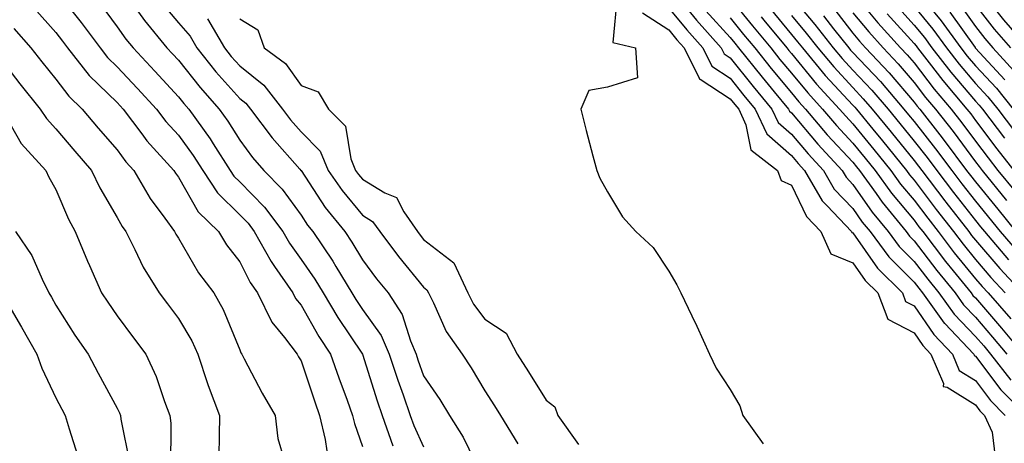
# Model space of a CAD drawing. Units: inches. Extents: x 965843 to 968483, y 7279418 to 7282058.
# Drawn here: x 965932 to 966093, y 7281097 to 7281167 of the extents above; entities that cross this region are included whole.
import ezdxf

# ---------------------------------------------------------------- set-up
doc = ezdxf.new("R2010")
doc.units = ezdxf.units.IN
doc.header["$MEASUREMENT"] = 0
doc.layers.add('Contour_96587279', color=7, linetype='Continuous', true_color=0x69310c)

msp = doc.modelspace()

# ---------------------------------------------------------------- linework, layer by layer
at = {"layer": 'Contour_96587279'}
for points in [[(966038.34, 7281171.63, 3196), (966042.56, 7281166.43, 3196), (966046.6, 7281161.92, 3196), (966047.08, 7281160.95, 3196), (966048.05, 7281160.32, 3196), (966051.77, 7281155.64, 3196), (966054.85, 7281151.92, 3196), (966055.85, 7281149.72, 3196), (966058.05, 7281147.82, 3196), (966060.74, 7281144.61, 3196), (966063.24, 7281141.92, 3196), (966065, 7281138.87, 3196), (966068.05, 7281135.7, 3196), (966069.6, 7281133.47, 3196), (966070.87, 7281131.92, 3196), (966073.92, 7281127.79, 3196), (966078.05, 7281123.7, 3196), (966078.81, 7281122.68, 3196), (966079.44, 7281121.92, 3196), (966082.97, 7281117, 3196), (966083.04, 7281116.91, 3196), (966087.76, 7281111.92, 3196), (966087.84, 7281111.71, 3196), (966088.05, 7281111.59, 3196), (966092.21, 7281106.08, 3196), (966096.3, 7281101.92, 3196)], [(966078.05, 7281171.71, 3211), (966082.46, 7281166.33, 3211), (966085.68, 7281161.92, 3211), (966086.71, 7281160.58, 3211), (966088.05, 7281159.01, 3211), (966091.46, 7281155.33, 3211), (966094.2, 7281151.92, 3211)], [(965938.05, 7281171.27, 3187), (965942.17, 7281166.04, 3187), (965945.26, 7281161.92, 3187), (965946.49, 7281160.36, 3187), (965948.05, 7281158.84, 3187), (965951.4, 7281155.27, 3187), (965954.47, 7281151.92, 3187), (965956.01, 7281149.88, 3187), (965958.05, 7281147.65, 3187), (965960.46, 7281144.33, 3187), (965962.02, 7281141.92, 3187), (965964.4, 7281138.27, 3187), (965968.05, 7281134.67, 3187), (965969.41, 7281133.28, 3187), (965970.43, 7281131.92, 3187), (965973.16, 7281127.03, 3187), (965973.73, 7281126.24, 3187), (965976.71, 7281121.92, 3187), (965977.15, 7281121.02, 3187), (965978.05, 7281119.92, 3187), (965980.96, 7281114.83, 3187), (965982.87, 7281111.92, 3187), (965984.2, 7281108.07, 3187), (965985.56, 7281104.41, 3187), (965986.45, 7281101.92, 3187), (965986.75, 7281100.62, 3187), (965988.05, 7281096.84, 3187)], [(965949.85, 7281170.12, 3189), (965952.5, 7281166.37, 3189), (965956.18, 7281161.92, 3189), (965957.08, 7281160.95, 3189), (965958.05, 7281159.91, 3189), (965961.59, 7281155.46, 3189), (965964.72, 7281151.92, 3189), (965966.11, 7281149.98, 3189), (965968.05, 7281146.87, 3189), (965970.16, 7281144.03, 3189), (965972, 7281141.92, 3189), (965974.98, 7281138.85, 3189), (965978.05, 7281134.6, 3189), (965979.11, 7281132.98, 3189), (965979.97, 7281131.92, 3189), (965983.23, 7281127.1, 3189), (965983.72, 7281126.25, 3189), (965986.33, 7281121.92, 3189), (965986.98, 7281120.85, 3189), (965988.05, 7281119.24, 3189), (965991.12, 7281114.99, 3189), (965992.43, 7281111.92, 3189), (965993.83, 7281107.7, 3189), (965994.71, 7281105.26, 3189), (965995.86, 7281101.92, 3189), (965996.43, 7281100.3, 3189), (965998.05, 7281096.82, 3189)], [(966029.59, 7281170.38, 3193), (966028.92, 7281162.79, 3193), (966032.58, 7281161.92, 3193), (966032.93, 7281157.04, 3193), (966028.05, 7281155.53, 3193), (966024.98, 7281154.99, 3193), (966023.71, 7281151.92, 3193), (966024.56, 7281148.43, 3193), (966025.67, 7281144.3, 3193), (966026.27, 7281141.92, 3193), (966026.77, 7281140.64, 3193), (966028.05, 7281138.44, 3193), (966030.48, 7281134.35, 3193), (966032.67, 7281131.92, 3193), (966035.48, 7281129.35, 3193), (966038.05, 7281125.48, 3193), (966039.37, 7281123.24, 3193), (966040.02, 7281121.92, 3193), (966041.78, 7281118.19, 3193), (966042.62, 7281116.49, 3193), (966044.65, 7281111.92, 3193), (966045.75, 7281109.62, 3193), (966048.05, 7281106.17, 3193), (966049.6, 7281103.47, 3193), (966050.1, 7281101.92, 3193), (966053.44, 7281097.31, 3193)], [(966048.05, 7281170.03, 3199), (966051.66, 7281165.53, 3199), (966054.66, 7281161.92, 3199), (966056.17, 7281160.04, 3199), (966058.05, 7281157.77, 3199), (966060.69, 7281154.56, 3199), (966063.12, 7281151.92, 3199), (966065.37, 7281149.24, 3199), (966068.05, 7281146.37, 3199), (966070.06, 7281143.93, 3199), (966071.69, 7281141.92, 3199), (966074.34, 7281138.21, 3199), (966078.05, 7281133.77, 3199), (966078.84, 7281132.71, 3199), (966079.46, 7281131.92, 3199), (966083.19, 7281127.06, 3199), (966084.42, 7281125.55, 3199), (966087.36, 7281121.92, 3199), (966087.65, 7281121.52, 3199), (966088.05, 7281121.1, 3199), (966092.32, 7281116.19, 3199), (966095.86, 7281111.92, 3199)], [(966058.05, 7281170.32, 3203), (966061.87, 7281165.74, 3203), (966064.86, 7281161.92, 3203), (966066.31, 7281160.18, 3203), (966068.05, 7281158.29, 3203), (966071.16, 7281155.03, 3203), (966073.8, 7281151.92, 3203), (966075.72, 7281149.59, 3203), (966078.05, 7281146.71, 3203), (966080.16, 7281144.03, 3203), (966081.74, 7281141.92, 3203), (966084.46, 7281138.33, 3203), (966088.05, 7281133.72, 3203), (966088.86, 7281132.73, 3203), (966089.51, 7281131.92, 3203), (966093.45, 7281127.32, 3203)], [(966068.05, 7281170.98, 3207), (966072.15, 7281166.02, 3207), (966075.85, 7281161.92, 3207), (966076.92, 7281160.79, 3207), (966078.05, 7281159.46, 3207), (966081.32, 7281155.19, 3207), (966084.09, 7281151.92, 3207), (966085.82, 7281149.69, 3207), (966088.05, 7281146.7, 3207), (966090.1, 7281143.97, 3207), (966091.72, 7281141.92, 3207), (966094.56, 7281138.43, 3207)], [(966089.64, 7281170.33, 3215), (966092.63, 7281166.5, 3215), (966096.6, 7281161.92, 3215)], [(965934.51, 7281168.38, 3186), (965938.05, 7281164.41, 3186), (965939.14, 7281163.01, 3186), (965939.96, 7281161.92, 3186), (965943.52, 7281157.39, 3186), (965948.05, 7281152.99, 3186), (965948.57, 7281152.44, 3186), (965949.05, 7281151.92, 3186), (965952.07, 7281147.9, 3186), (965952.89, 7281146.76, 3186), (965957.31, 7281141.92, 3186), (965957.58, 7281141.45, 3186), (965958.05, 7281140.82, 3186), (965961.28, 7281135.15, 3186), (965964.58, 7281131.92, 3186), (965965.9, 7281129.77, 3186), (965968.05, 7281126.98, 3186), (965969.76, 7281123.63, 3186), (965970.94, 7281121.92, 3186), (965973.28, 7281117.15, 3186), (965975.35, 7281114.62, 3186), (965977.42, 7281111.92, 3186), (965977.64, 7281111.51, 3186), (965978.05, 7281110.83, 3186), (965980.28, 7281104.15, 3186), (965981.08, 7281101.92, 3186), (965981.98, 7281097.99, 3186), (965982.27, 7281096.14, 3186)], [(965945.26, 7281169.13, 3188), (965948.05, 7281165.37, 3188), (965949.48, 7281163.35, 3188), (965950.66, 7281161.92, 3188), (965954.23, 7281158.1, 3188), (965958.05, 7281153.94, 3188), (965958.95, 7281152.82, 3188), (965959.74, 7281151.92, 3188), (965963.21, 7281147.08, 3188), (965963.71, 7281146.26, 3188), (965966.51, 7281141.92, 3188), (965967.11, 7281140.98, 3188), (965968.05, 7281140.06, 3188), (965972.07, 7281135.94, 3188), (965975.1, 7281131.92, 3188), (965976.16, 7281130.03, 3188), (965978.05, 7281127.4, 3188), (965980.3, 7281124.17, 3188), (965981.64, 7281121.92, 3188), (965984.03, 7281117.9, 3188), (965988.05, 7281111.92, 3188), (965990.44, 7281104.31, 3188), (965991.27, 7281101.92, 3188), (965993, 7281096.97, 3188)], [(965955.34, 7281169.21, 3190), (965958.05, 7281165.99, 3190), (965959.94, 7281163.81, 3190), (965961.03, 7281161.92, 3190), (965964.15, 7281158.02, 3190), (965968.05, 7281153.67, 3190), (965969.03, 7281152.9, 3190), (965969.78, 7281151.92, 3190), (965973.34, 7281147.21, 3190), (965977.84, 7281142.13, 3190), (965978.02, 7281141.92, 3190), (965978.04, 7281141.91, 3190), (965978.05, 7281141.89, 3190), (965982.01, 7281135.88, 3190), (965985.22, 7281131.92, 3190), (965986.36, 7281130.23, 3190), (965988.05, 7281127.32, 3190), (965990.36, 7281124.23, 3190), (965992.24, 7281121.92, 3190), (965994.52, 7281118.39, 3190), (965995.88, 7281114.09, 3190), (965996.81, 7281111.92, 3190), (965997.12, 7281110.99, 3190), (965998.05, 7281108.41, 3190), (966000.67, 7281104.54, 3190), (966002.27, 7281101.92, 3190), (966004.52, 7281098.39, 3190), (966007.19, 7281092.78, 3190)], [(966038.05, 7281168.42, 3195), (966040.97, 7281164.84, 3195), (966043.58, 7281161.92, 3195), (966045.05, 7281158.92, 3195), (966048.05, 7281156.97, 3195), (966050.29, 7281154.16, 3195), (966052.14, 7281151.92, 3195), (966054, 7281147.87, 3195), (966058.05, 7281144.34, 3195), (966059.15, 7281143.02, 3195), (966060.18, 7281141.92, 3195), (966063.07, 7281136.94, 3195), (966063.85, 7281136.12, 3195), (966067.84, 7281131.92, 3195), (966067.9, 7281131.77, 3195), (966068.05, 7281131.71, 3195), (966072.07, 7281125.94, 3195), (966076.14, 7281121.92, 3195), (966076.66, 7281120.53, 3195), (966078.05, 7281119.82, 3195), (966081.24, 7281115.11, 3195), (966084.28, 7281111.92, 3195), (966085.4, 7281109.27, 3195), (966088.05, 7281107.62, 3195), (966090.5, 7281104.37, 3195), (966092.91, 7281101.92, 3195)], [(966054.51, 7281168.38, 3201), (966058.05, 7281164.12, 3201), (966059.05, 7281162.92, 3201), (966059.83, 7281161.92, 3201), (966063.56, 7281157.43, 3201), (966068.05, 7281152.57, 3201), (966068.36, 7281152.23, 3201), (966068.64, 7281151.92, 3201), (966071.32, 7281148.65, 3201), (966072.88, 7281146.75, 3201), (966076.8, 7281141.92, 3201), (966077.32, 7281141.19, 3201), (966078.05, 7281140.32, 3201), (966081.66, 7281135.53, 3201), (966084.47, 7281131.92, 3201), (966086.02, 7281129.89, 3201), (966088.05, 7281127.4, 3201), (966090.57, 7281124.44, 3201), (966092.92, 7281121.92, 3201)], [(966064.74, 7281168.61, 3205), (966068.05, 7281164.34, 3205), (966069.14, 7281163.01, 3205), (966070.14, 7281161.92, 3205), (966073.99, 7281157.86, 3205), (966078.05, 7281153.05, 3205), (966078.54, 7281152.41, 3205), (966078.96, 7281151.92, 3205), (966082.26, 7281147.71, 3205), (966082.95, 7281146.82, 3205), (966086.61, 7281141.92, 3205), (966087.24, 7281141.11, 3205), (966088.05, 7281140.05, 3205), (966091.7, 7281135.57, 3205), (966094.65, 7281131.92, 3205)], [(966075.07, 7281168.94, 3209), (966078.05, 7281165.65, 3209), (966079.73, 7281163.6, 3209), (966080.95, 7281161.92, 3209), (966084.06, 7281157.93, 3209), (966088.05, 7281153.23, 3209), (966088.67, 7281152.55, 3209), (966089.18, 7281151.92, 3209), (966092.79, 7281147.18, 3209)], [(966078.05, 7281168.68, 3210), (966081.1, 7281164.97, 3210), (966083.31, 7281161.92, 3210), (966085.38, 7281159.25, 3210), (966088.05, 7281156.12, 3210), (966090.07, 7281153.94, 3210), (966091.69, 7281151.92, 3210), (966094.44, 7281148.31, 3210)], [(966085.33, 7281169.2, 3213), (966088.05, 7281165.39, 3213), (966089.57, 7281163.44, 3213), (966090.88, 7281161.92, 3213), (966094.32, 7281158.19, 3213)], [(966088.05, 7281168.87, 3214), (966091.11, 7281164.98, 3214), (966093.74, 7281161.92, 3214)], [(966033.75, 7281167.62, 3194), (966038.05, 7281164.87, 3194), (966039.37, 7281163.24, 3194), (966040.56, 7281161.92, 3194), (966042.98, 7281156.99, 3194), (966043, 7281156.87, 3194), (966043.16, 7281156.81, 3194), (966048.05, 7281153.63, 3194), (966048.8, 7281152.67, 3194), (966049.43, 7281151.92, 3194), (966050.59, 7281149.38, 3194), (966051.41, 7281145.28, 3194), (966055.75, 7281141.92, 3194), (966056.38, 7281140.25, 3194), (966058.05, 7281139.51, 3194), (966060.5, 7281134.37, 3194), (966062.83, 7281131.92, 3194), (966064.44, 7281128.31, 3194), (966068.05, 7281126.84, 3194), (966070.07, 7281123.94, 3194), (966072.11, 7281121.92, 3194), (966073.74, 7281117.61, 3194), (966078.05, 7281115.41, 3194), (966079.46, 7281113.33, 3194), (966080.79, 7281111.92, 3194), (966082.83, 7281107.14, 3194), (966082.8, 7281106.67, 3194), (966083.45, 7281106.52, 3194), (966088.05, 7281103.66, 3194), (966088.79, 7281102.66, 3194), (966089.52, 7281101.92, 3194), (966090.78, 7281099.19, 3194), (966091.25, 7281095.12, 3194)], [(966044.1, 7281167.97, 3197), (966048.05, 7281163.6, 3197), (966048.8, 7281162.67, 3197), (966049.42, 7281161.92, 3197), (966053.26, 7281157.13, 3197), (966055.23, 7281154.74, 3197), (966057.56, 7281151.92, 3197), (966057.72, 7281151.59, 3197), (966058.05, 7281151.3, 3197), (966062.33, 7281146.2, 3197), (966066.29, 7281141.92, 3197), (966066.94, 7281140.81, 3197), (966068.05, 7281139.64, 3197), (966071.21, 7281135.08, 3197), (966073.82, 7281131.92, 3197), (966075.62, 7281129.49, 3197), (966078.05, 7281127.07, 3197), (966080.28, 7281124.15, 3197), (966082.07, 7281121.92, 3197), (966084.57, 7281118.44, 3197), (966088.05, 7281114.8, 3197), (966089.4, 7281113.27, 3197), (966090.51, 7281111.92, 3197), (966093.81, 7281107.68, 3197)], [(966048.05, 7281166.81, 3198), (966050.23, 7281164.1, 3198), (966052.04, 7281161.92, 3198), (966054.71, 7281158.58, 3198), (966058.05, 7281154.56, 3198), (966059.24, 7281153.11, 3198), (966060.34, 7281151.92, 3198), (966063.87, 7281147.74, 3198), (966068.05, 7281143.25, 3198), (966068.65, 7281142.52, 3198), (966069.13, 7281141.92, 3198), (966071.84, 7281138.13, 3198), (966072.84, 7281136.71, 3198), (966076.76, 7281131.92, 3198), (966077.31, 7281131.18, 3198), (966078.05, 7281130.45, 3198), (966081.73, 7281125.6, 3198), (966084.72, 7281121.92, 3198), (966086.11, 7281119.98, 3198), (966088.05, 7281117.96, 3198), (966090.85, 7281114.72, 3198), (966093.19, 7281111.92, 3198)], [(966053.1, 7281166.97, 3200), (966053.53, 7281166.44, 3200), (966057.29, 7281161.92, 3200), (966057.62, 7281161.49, 3200), (966058.05, 7281160.98, 3200), (966062.14, 7281156.01, 3200), (966065.9, 7281151.92, 3200), (966066.89, 7281150.76, 3200), (966068.05, 7281149.51, 3200), (966071.47, 7281145.34, 3200), (966074.24, 7281141.92, 3200), (966075.83, 7281139.7, 3200), (966078.05, 7281137.05, 3200), (966080.26, 7281134.13, 3200), (966081.96, 7281131.92, 3200), (966084.6, 7281128.47, 3200), (966088.05, 7281124.24, 3200), (966089.12, 7281122.99, 3200), (966090.12, 7281121.92, 3200), (966093.8, 7281117.67, 3200)], [(966058.05, 7281167.22, 3202), (966060.45, 7281164.32, 3202), (966062.35, 7281161.92, 3202), (966064.93, 7281158.8, 3202), (966068.05, 7281155.44, 3202), (966069.76, 7281153.63, 3202), (966071.22, 7281151.92, 3202), (966074.3, 7281148.17, 3202), (966078.05, 7281143.54, 3202), (966078.76, 7281142.63, 3202), (966079.3, 7281141.92, 3202), (966083.07, 7281136.94, 3202), (966083.21, 7281136.76, 3202), (966086.97, 7281131.92, 3202), (966087.43, 7281131.3, 3202), (966088.05, 7281130.55, 3202), (966092.01, 7281125.88, 3202), (966095.73, 7281121.92, 3202)], [(966063.28, 7281167.15, 3204), (966064.92, 7281165.05, 3204), (966067.38, 7281161.92, 3204), (966067.68, 7281161.55, 3204), (966068.05, 7281161.15, 3204), (966072.54, 7281156.41, 3204), (966076.38, 7281151.92, 3204), (966077.13, 7281151, 3204), (966078.05, 7281149.88, 3204), (966081.56, 7281145.43, 3204), (966084.18, 7281141.92, 3204), (966085.84, 7281139.71, 3204), (966088.05, 7281136.89, 3204), (966092.08, 7281131.92, 3204), (966094.84, 7281128.71, 3204)], [(966068.05, 7281167.66, 3206), (966070.65, 7281164.52, 3206), (966072.99, 7281161.92, 3206), (966075.45, 7281159.32, 3206), (966078.05, 7281156.26, 3206), (966079.93, 7281153.8, 3206), (966081.53, 7281151.92, 3206), (966084.39, 7281148.26, 3206), (966088.05, 7281143.32, 3206), (966088.66, 7281142.53, 3206), (966089.12, 7281141.92, 3206), (966093.13, 7281137, 3206)], [(966073.63, 7281167.5, 3208), (966078.05, 7281162.61, 3208), (966078.36, 7281162.23, 3208), (966078.59, 7281161.92, 3208), (966080.48, 7281159.49, 3208), (966082.71, 7281156.58, 3208), (966086.65, 7281151.92, 3208), (966087.27, 7281151.14, 3208), (966088.05, 7281150.07, 3208), (966091.56, 7281145.43, 3208), (966094.32, 7281141.92, 3208)], [(966083.88, 7281167.75, 3212), (966087.99, 7281161.98, 3212), (966088.03, 7281161.92, 3212), (966088.05, 7281161.9, 3212), (966092.84, 7281156.71, 3212)], [(965962.8, 7281166.67, 3191), (965965.54, 7281161.92, 3191), (965966.65, 7281160.52, 3191), (965968.05, 7281158.97, 3191), (965971.97, 7281155.84, 3191), (965975, 7281151.92, 3191), (965976.32, 7281150.19, 3191), (965978.05, 7281148.23, 3191), (965981.19, 7281145.06, 3191), (965982.49, 7281141.92, 3191), (965984.75, 7281138.62, 3191), (965988.05, 7281134.62, 3191), (965989.73, 7281133.6, 3191), (965990.88, 7281131.92, 3191), (965993.97, 7281127.84, 3191), (965998.05, 7281122.86, 3191), (965998.58, 7281122.45, 3191), (965998.82, 7281121.92, 3191), (965999.65, 7281120.32, 3191), (966001.74, 7281115.61, 3191), (966004.34, 7281111.92, 3191), (966005.81, 7281109.68, 3191), (966008.05, 7281105.92, 3191), (966009.61, 7281103.48, 3191), (966010.6, 7281101.92, 3191), (966013.4, 7281097.27, 3191)], [(965968.05, 7281166.68, 3192), (965970.99, 7281164.86, 3192), (965972.06, 7281161.92, 3192), (965975.5, 7281159.37, 3192), (965978.05, 7281155.8, 3192), (965980.87, 7281154.74, 3192), (965982.54, 7281151.92, 3192), (965985.29, 7281149.16, 3192), (965986.18, 7281143.79, 3192), (965986.95, 7281141.92, 3192), (965987.4, 7281141.27, 3192), (965988.05, 7281140.47, 3192), (965991.72, 7281138.25, 3192), (965993.63, 7281137.5, 3192), (965994.81, 7281135.16, 3192), (965997.03, 7281131.92, 3192), (965997.47, 7281131.34, 3192), (965998.05, 7281130.64, 3192), (966002.97, 7281126.84, 3192), (966005.25, 7281121.92, 3192), (966006.2, 7281120.07, 3192), (966008.05, 7281117.61, 3192), (966011.49, 7281115.36, 3192), (966013.31, 7281111.92, 3192), (966015.16, 7281109.03, 3192), (966018.05, 7281104.42, 3192), (966019.45, 7281103.32, 3192), (966019.92, 7281101.92, 3192), (966023.31, 7281097.18, 3192)], [(965931.19, 7281165.06, 3185), (965934, 7281161.92, 3185), (965935.77, 7281159.64, 3185), (965938.05, 7281156.81, 3185), (965940.15, 7281154.02, 3185), (965942.33, 7281151.92, 3185), (965944.96, 7281148.83, 3185), (965948.05, 7281145.28, 3185), (965949.47, 7281143.34, 3185), (965950.76, 7281141.92, 3185), (965953.46, 7281137.33, 3185), (965955.85, 7281134.12, 3185), (965957.43, 7281131.92, 3185), (965957.64, 7281131.51, 3185), (965958.05, 7281130.88, 3185), (965961.35, 7281125.22, 3185), (965963.8, 7281121.92, 3185), (965965.33, 7281119.2, 3185), (965968.05, 7281112.63, 3185), (965968.25, 7281112.12, 3185), (965968.39, 7281111.92, 3185), (965968.8, 7281111.17, 3185), (965971.71, 7281105.58, 3185), (965973.83, 7281101.92, 3185), (965974.26, 7281098.13, 3185), (965975.29, 7281094.68, 3185)], [(965928.05, 7281161.38, 3184), (965932.2, 7281156.07, 3184), (965935.52, 7281151.92, 3184), (965936.51, 7281150.38, 3184), (965938.05, 7281148.71, 3184), (965941.18, 7281145.05, 3184), (965943.89, 7281141.92, 3184), (965945.22, 7281139.09, 3184), (965948.05, 7281134.23, 3184), (965948.87, 7281132.74, 3184), (965949.46, 7281131.92, 3184), (965950.94, 7281129.03, 3184), (965952.28, 7281126.15, 3184), (965954.91, 7281121.92, 3184), (965956.25, 7281120.12, 3184), (965958.05, 7281117.73, 3184), (965960.23, 7281114.1, 3184), (965961.24, 7281111.92, 3184), (965962.82, 7281107.15, 3184), (965962.92, 7281106.79, 3184), (965964.77, 7281101.92, 3184), (965964.72, 7281098.59, 3184), (965964.64, 7281095.33, 3184)], [(965930.76, 7281149.21, 3183), (965932.42, 7281146.29, 3183), (965936.41, 7281141.92, 3183), (965936.93, 7281140.8, 3183), (965938.05, 7281138.78, 3183), (965940.1, 7281133.97, 3183), (965941.23, 7281131.92, 3183), (965943.24, 7281127.11, 3183), (965943.55, 7281126.42, 3183), (965945.52, 7281121.92, 3183), (965946.52, 7281120.39, 3183), (965948.05, 7281118.16, 3183), (965950.72, 7281114.59, 3183), (965952.72, 7281111.92, 3183), (965954.42, 7281108.29, 3183), (965955.76, 7281104.21, 3183), (965956.65, 7281101.92, 3183), (965956.79, 7281100.66, 3183), (965956.76, 7281093.21, 3183)], [(965931.49, 7281131.92, 3182), (965934.16, 7281128.03, 3182), (965935.8, 7281124.17, 3182), (965936.94, 7281121.92, 3182), (965937.35, 7281121.22, 3182), (965938.05, 7281119.93, 3182), (965941.18, 7281115.05, 3182), (965943.31, 7281111.92, 3182), (965944.97, 7281108.84, 3182), (965948.05, 7281103.1, 3182), (965948.45, 7281102.32, 3182), (965948.61, 7281101.92, 3182), (965948.67, 7281101.3, 3182), (965950.13, 7281094, 3182)], [(965930.78, 7281119.19, 3181), (965932.47, 7281116.34, 3181), (965934.93, 7281111.92, 3181), (965935.76, 7281109.63, 3181), (965938.05, 7281104.79, 3181), (965939.06, 7281102.93, 3181), (965939.59, 7281101.92, 3181), (965940.23, 7281099.74, 3181), (965941.59, 7281095.46, 3181)]]:
    msp.add_polyline3d(points, dxfattribs=at)

doc.saveas('drawing.dxf')
